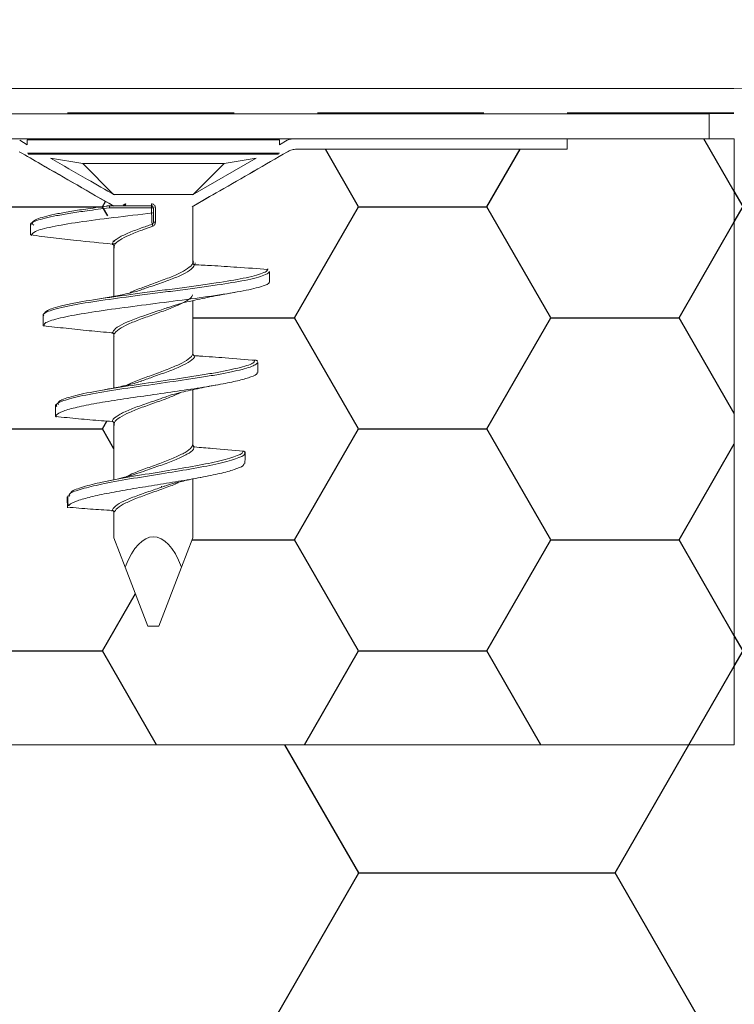
# Model space of a CAD drawing. Units: millimetres. Extents: x 234 to 2737, y 169 to 3683.
# Drawn here: x 1490 to 1561, y 3155 to 3252 of the extents above; entities that cross this region are included whole.
import ezdxf

# ---------------------------------------------------------------- set-up
doc = ezdxf.new("R2010")
doc.units = ezdxf.units.MM
doc.header["$LTSCALE"] = 13
doc.linetypes.add('HIDDEN', pattern=[1.905, 1.27, -0.635])

msp = doc.modelspace()

# ---------------------------------------------------------------- hatches: boundary and pattern name
h = msp.add_hatch()
h.set_pattern_fill('HONEY', color=256, scale=8, style=0)
edge = h.paths.add_edge_path(flags=0)
edge.add_line((1563.568, 3126.07), (2235.593, 3126.07))
edge.add_spline(control_points=[(2235.593, 3126.07), (2241.632, 3167.006), (2240.987, 3206.106), (2227.171, 3242.28)], knot_values=[0.617249, 0.617249, 0.617249, 0.617249, 0.77465, 0.77465, 0.77465, 0.77465], weights=[1, 1, 1, 1], degree=3, periodic=0)
edge.add_line((2227.171, 3242.28), (1951.247, 3247.096))
edge.add_line((1951.247, 3247.096), (1561.247, 3240.289))
edge.add_line((1561.247, 3240.289), (1561.247, 3180.289))
edge.add_line((1561.247, 3180.289), (1396.247, 3180.289))
edge.add_line((1396.247, 3180.289), (1396.247, 3133.82))
edge.add_line((1396.247, 3133.82), (1398.028, 3133.82))
edge.add_arc((1402.406, 3132.781), 4.5, 95.82154, 166.64838, ccw=False)
edge.add_arc((1405.196, 3105.423), 32, 62.55043, 95.82154, ccw=False)
edge.add_line((1419.947, 3133.82), (1483.939, 3133.82))
edge.add_line((1483.939, 3133.82), (1488.939, 3128.82))
edge.add_line((1488.939, 3128.82), (1560.818, 3128.82))
edge.add_line((1560.818, 3128.82), (1563.568, 3126.07))
h = msp.add_hatch()
h.set_pattern_fill('HONEY', color=256, scale=4, style=0)
edge = h.paths.add_edge_path(flags=0)
edge.add_spline(control_points=[(1512.749, 3208.139), (1511.919, 3208.046), (1511.089, 3207.951), (1509.43, 3207.754), (1508.601, 3207.653), (1507.774, 3207.539)], knot_values=[0, 0, 0, 0, 0.5, 0.5, 1, 1, 1, 1], weights=[1, 1, 1, 1, 1, 1], degree=3, periodic=0)
edge.add_spline(control_points=[(1507.774, 3207.539), (1507.722, 3207.532), (1507.675, 3207.504), (1507.609, 3207.424), (1507.59, 3207.373), (1507.59, 3207.32)], knot_values=[0, 0, 0, 0, 0.5, 0.5, 1, 1, 1, 1], weights=[1, 1, 1, 1, 1, 1], degree=3, periodic=0)
edge.add_line((1507.59, 3207.32), (1507.59, 3200.793))
edge.add_line((1507.59, 3200.793), (1504.217, 3192.031))
edge.add_line((1504.217, 3192.031), (1503.138, 3192.031))
edge.add_line((1503.138, 3192.031), (1499.765, 3200.793))
edge.add_line((1499.765, 3200.793), (1499.765, 3203.305))
edge.add_spline(control_points=[(1499.765, 3203.305), (1499.765, 3203.356), (1499.747, 3203.406), (1499.679, 3203.482), (1499.63, 3203.505), (1499.579, 3203.507)], knot_values=[0, 0, 0, 0, 0.5, 0.5, 1, 1, 1, 1], weights=[1, 1, 1, 1, 1, 1], degree=3, periodic=0)
edge.add_spline(control_points=[(1499.579, 3203.507), (1498.841, 3203.536), (1498.103, 3203.586), (1497.366, 3203.642), (1496.997, 3203.67), (1496.628, 3203.699), (1496.26, 3203.729), (1495.891, 3203.76), (1495.523, 3203.791), (1495.155, 3203.824)], knot_values=[0, 0, 0, 0, 0.002218, 0.002218, 0.002218, 0.003327, 0.003327, 0.003327, 0.004436, 0.004436, 0.004436, 0.004436], weights=[1, 1, 1, 1, 1, 1, 1, 1, 1, 1], degree=3, periodic=0)
edge.add_spline(control_points=[(1495.155, 3203.824), (1495.15, 3203.975), (1495.146, 3204.126), (1495.141, 3204.277), (1495.137, 3204.428), (1495.133, 3204.58), (1495.128, 3204.731), (1495.127, 3204.769), (1495.126, 3204.808), (1495.125, 3204.846)], knot_values=[0.000188, 0.000188, 0.000188, 0.000188, 0.000641, 0.000641, 0.000641, 0.001095, 0.001095, 0.001095, 0.00121, 0.00121, 0.00121, 0.00121], weights=[1, 1, 1, 1, 1, 1, 1, 1, 1, 1], degree=3, periodic=0)
edge.add_spline(control_points=[(1495.125, 3204.846), (1495.125, 3204.855), (1495.125, 3204.865), (1495.126, 3204.875), (1495.129, 3204.897), (1495.135, 3204.92), (1495.145, 3204.94), (1495.154, 3204.961), (1495.168, 3204.98), (1495.184, 3204.996), (1495.2, 3205.012), (1495.218, 3205.026), (1495.239, 3205.036), (1495.259, 3205.046), (1495.281, 3205.052), (1495.303, 3205.055)], knot_values=[0, 0, 0, 0, 0.000029, 0.000029, 0.000029, 0.000098, 0.000098, 0.000098, 0.000167, 0.000167, 0.000167, 0.000235, 0.000235, 0.000235, 0.000304, 0.000304, 0.000304, 0.000304], weights=[1, 1, 1, 1, 1, 1, 1, 1, 1, 1, 1, 1, 1, 1, 1, 1], degree=3, periodic=0)
edge.add_spline(control_points=[(1495.303, 3205.055), (1496.02, 3205.14), (1496.735, 3205.228), (1498.165, 3205.421), (1498.879, 3205.523), (1499.589, 3205.651)], knot_values=[0, 0, 0, 0, 0.5, 0.5, 1, 1, 1, 1], weights=[1, 1, 1, 1, 1, 1], degree=3, periodic=0)
edge.add_spline(control_points=[(1499.589, 3205.651), (1499.639, 3205.66), (1499.684, 3205.688), (1499.747, 3205.768), (1499.765, 3205.818), (1499.765, 3205.869)], knot_values=[0, 0, 0, 0, 0.5, 0.5, 1, 1, 1, 1], weights=[1, 1, 1, 1, 1, 1], degree=3, periodic=0)
edge.add_line((1499.765, 3205.869), (1499.765, 3212.104))
edge.add_spline(control_points=[(1499.765, 3212.104), (1499.765, 3212.127), (1499.761, 3212.152), (1499.753, 3212.174), (1499.745, 3212.197), (1499.733, 3212.218), (1499.718, 3212.237), (1499.703, 3212.254), (1499.685, 3212.269), (1499.666, 3212.28), (1499.647, 3212.291), (1499.627, 3212.298), (1499.606, 3212.302), (1499.598, 3212.304), (1499.59, 3212.305), (1499.583, 3212.305)], knot_values=[0, 0, 0, 0, 0.000072, 0.000072, 0.000072, 0.000144, 0.000144, 0.000144, 0.000211, 0.000211, 0.000211, 0.000275, 0.000275, 0.000275, 0.000298, 0.000298, 0.000298, 0.000298], weights=[1, 1, 1, 1, 1, 1, 1, 1, 1, 1, 1, 1, 1, 1, 1, 1], degree=3, periodic=0)
edge.add_spline(control_points=[(1499.583, 3212.305), (1498.646, 3212.359), (1497.712, 3212.441), (1496.778, 3212.527), (1496.31, 3212.57), (1495.843, 3212.615), (1495.376, 3212.661), (1494.908, 3212.707), (1494.441, 3212.754), (1493.974, 3212.802)], knot_values=[0, 0, 0, 0, 0.002814, 0.002814, 0.002814, 0.004222, 0.004222, 0.004222, 0.005631, 0.005631, 0.005631, 0.005631], weights=[1, 1, 1, 1, 1, 1, 1, 1, 1, 1], degree=3, periodic=0)
edge.add_spline(control_points=[(1493.974, 3212.802), (1493.971, 3212.952), (1493.968, 3213.103), (1493.966, 3213.254), (1493.963, 3213.404), (1493.96, 3213.555), (1493.957, 3213.706), (1493.957, 3213.744), (1493.956, 3213.782), (1493.955, 3213.82)], knot_values=[0.000187, 0.000187, 0.000187, 0.000187, 0.000639, 0.000639, 0.000639, 0.001091, 0.001091, 0.001091, 0.001206, 0.001206, 0.001206, 0.001206], weights=[1, 1, 1, 1, 1, 1, 1, 1, 1, 1], degree=3, periodic=0)
edge.add_spline(control_points=[(1493.955, 3213.82), (1493.954, 3213.87), (1493.973, 3213.92), (1494.039, 3213.996), (1494.086, 3214.021), (1494.136, 3214.026)], knot_values=[0, 0, 0, 0, 0.5, 0.5, 1, 1, 1, 1], weights=[1, 1, 1, 1, 1, 1], degree=3, periodic=0)
edge.add_spline(control_points=[(1494.136, 3214.026), (1495.046, 3214.119), (1495.955, 3214.215), (1497.773, 3214.423), (1498.681, 3214.532), (1499.584, 3214.672)], knot_values=[0, 0, 0, 0, 0.5, 0.5, 1, 1, 1, 1], weights=[1, 1, 1, 1, 1, 1], degree=3, periodic=0)
edge.add_spline(control_points=[(1499.584, 3214.672), (1499.635, 3214.68), (1499.682, 3214.709), (1499.746, 3214.789), (1499.765, 3214.839), (1499.765, 3214.891)], knot_values=[0, 0, 0, 0, 0.5, 0.5, 1, 1, 1, 1], weights=[1, 1, 1, 1, 1, 1], degree=3, periodic=0)
edge.add_line((1499.765, 3214.891), (1499.765, 3220.891))
edge.add_spline(control_points=[(1499.765, 3220.891), (1499.765, 3220.941), (1499.747, 3220.99), (1499.682, 3221.066), (1499.635, 3221.089), (1499.585, 3221.093)], knot_values=[0, 0, 0, 0, 0.5, 0.5, 1, 1, 1, 1], weights=[1, 1, 1, 1, 1, 1], degree=3, periodic=0)
edge.add_spline(control_points=[(1499.585, 3221.093), (1498.443, 3221.174), (1497.303, 3221.292), (1496.164, 3221.411), (1495.594, 3221.471), (1495.025, 3221.533), (1494.455, 3221.595), (1493.886, 3221.658), (1493.317, 3221.722), (1492.747, 3221.786)], knot_values=[0, 0, 0, 0, 0.003436, 0.003436, 0.003436, 0.005155, 0.005155, 0.005155, 0.006873, 0.006873, 0.006873, 0.006873], weights=[1, 1, 1, 1, 1, 1, 1, 1, 1, 1], degree=3, periodic=0)
edge.add_line((1492.747, 3221.786), (1492.737, 3222.802))
edge.add_spline(control_points=[(1492.737, 3222.802), (1492.736, 3222.852), (1492.755, 3222.902), (1492.822, 3222.976), (1492.869, 3223.001), (1492.919, 3223.005)], knot_values=[0, 0, 0, 0, 0.5, 0.5, 1, 1, 1, 1], weights=[1, 1, 1, 1, 1, 1], degree=3, periodic=0)
edge.add_spline(control_points=[(1492.919, 3223.005), (1494.031, 3223.106), (1495.142, 3223.21), (1496.809, 3223.376), (1497.364, 3223.433), (1498.474, 3223.555), (1499.028, 3223.62), (1499.581, 3223.696)], knot_values=[0, 0, 0, 0, 0.5, 0.5, 0.75, 0.75, 1, 1, 1, 1], weights=[1, 1, 1, 1, 1, 1, 1, 1], degree=3, periodic=0)
edge.add_spline(control_points=[(1499.581, 3223.696), (1499.633, 3223.703), (1499.68, 3223.731), (1499.746, 3223.812), (1499.765, 3223.863), (1499.765, 3223.916)], knot_values=[0, 0, 0, 0, 0.5, 0.5, 1, 1, 1, 1], weights=[1, 1, 1, 1, 1, 1], degree=3, periodic=0)
edge.add_line((1499.765, 3223.916), (1499.765, 3229.672))
edge.add_spline(control_points=[(1499.765, 3229.672), (1499.765, 3229.696), (1499.761, 3229.72), (1499.753, 3229.742), (1499.745, 3229.765), (1499.733, 3229.787), (1499.718, 3229.805), (1499.703, 3229.823), (1499.685, 3229.838), (1499.666, 3229.849), (1499.647, 3229.859), (1499.627, 3229.867), (1499.606, 3229.871), (1499.6, 3229.872), (1499.593, 3229.873), (1499.587, 3229.873)], knot_values=[0, 0, 0, 0, 0.000072, 0.000072, 0.000072, 0.000144, 0.000144, 0.000144, 0.000212, 0.000212, 0.000212, 0.000275, 0.000275, 0.000275, 0.000294, 0.000294, 0.000294, 0.000294], weights=[1, 1, 1, 1, 1, 1, 1, 1, 1, 1, 1, 1, 1, 1, 1, 1], degree=3, periodic=0)
edge.add_spline(control_points=[(1499.587, 3229.873), (1498.234, 3229.982), (1496.884, 3230.138), (1495.536, 3230.294), (1494.861, 3230.372), (1494.187, 3230.452), (1493.512, 3230.533), (1492.838, 3230.614), (1492.164, 3230.696), (1491.49, 3230.778)], knot_values=[0, 0, 0, 0, 0.004073, 0.004073, 0.004073, 0.00611, 0.00611, 0.00611, 0.008148, 0.008148, 0.008148, 0.008148], weights=[1, 1, 1, 1, 1, 1, 1, 1, 1, 1], degree=3, periodic=0)
edge.add_line((1491.49, 3230.778), (1491.488, 3231.792))
edge.add_spline(control_points=[(1491.488, 3231.792), (1491.488, 3231.842), (1491.508, 3231.892), (1491.575, 3231.966), (1491.623, 3231.989), (1491.673, 3231.994)], knot_values=[0, 0, 0, 0, 0.5, 0.5, 1, 1, 1, 1], weights=[1, 1, 1, 1, 1, 1], degree=3, periodic=0)
edge.add_spline(control_points=[(1491.673, 3231.994), (1492.992, 3232.099), (1494.311, 3232.207), (1496.288, 3232.378), (1496.946, 3232.437), (1498.263, 3232.564), (1498.921, 3232.631), (1499.578, 3232.71)], knot_values=[0, 0, 0, 0, 0.5, 0.5, 0.75, 0.75, 1, 1, 1, 1], weights=[1, 1, 1, 1, 1, 1, 1, 1], degree=3, periodic=0)
edge.add_spline(control_points=[(1499.578, 3232.71), (1499.63, 3232.717), (1499.679, 3232.745), (1499.746, 3232.825), (1499.765, 3232.877), (1499.765, 3232.93)], knot_values=[0, 0, 0, 0, 0.5, 0.5, 1, 1, 1, 1], weights=[1, 1, 1, 1, 1, 1], degree=3, periodic=0)
edge.add_line((1499.765, 3232.93), (1499.765, 3233.62))
edge.add_spline(control_points=[(1499.765, 3233.62), (1498.199, 3234.516), (1496.636, 3235.417), (1493.51, 3237.218), (1491.947, 3238.119), (1490.385, 3239.021)], knot_values=[0, 0, 0, 0, 0.5, 0.5, 1, 1, 1, 1], weights=[1, 1, 1, 1, 1, 1], degree=3, periodic=0)
edge.add_spline(control_points=[(1490.385, 3239.021), (1490.233, 3239.108), (1490.069, 3239.176), (1489.734, 3239.266), (1489.558, 3239.289), (1489.384, 3239.289)], knot_values=[0, 0, 0, 0, 0.5, 0.5, 1, 1, 1, 1], weights=[1, 1, 1, 1, 1, 1], degree=3, periodic=0)
edge.add_line((1489.384, 3239.289), (1482.247, 3239.289))
edge.add_line((1482.247, 3239.289), (1482.247, 3235.289))
edge.add_arc((1479.247, 3235.289), 3, 270, 360, ccw=False)
edge.add_line((1479.247, 3232.289), (1437.747, 3232.289))
edge.add_arc((1437.747, 3214.289), 18, 90, 150.07357)
edge.add_arc((1424.747, 3221.772), 3, 150.07357, 180)
edge.add_line((1421.747, 3221.772), (1421.747, 3204.024))
edge.add_arc((1410.247, 3204.024), 11.5, 280, 360, ccw=False)
edge.add_line((1412.244, 3192.698), (1401.981, 3190.889))
edge.add_arc((1402.502, 3187.934), 3, 100, 139.69244)
edge.add_arc((1409.747, 3181.789), 12.5, 139.69244, 180)
edge.add_line((1397.247, 3181.789), (1397.247, 3180.289))
edge.add_line((1397.247, 3180.289), (1561.247, 3180.289))
edge.add_line((1561.247, 3180.289), (1561.247, 3240.289))
edge.add_line((1561.247, 3240.289), (1544.67, 3240.289))
edge.add_line((1544.67, 3240.289), (1544.67, 3239.289))
edge.add_line((1544.67, 3239.289), (1517.971, 3239.289))
edge.add_spline(control_points=[(1517.971, 3239.289), (1517.797, 3239.289), (1517.624, 3239.266), (1517.285, 3239.176), (1517.121, 3239.108), (1516.97, 3239.021)], knot_values=[0, 0, 0, 0, 0.5, 0.5, 1, 1, 1, 1], weights=[1, 1, 1, 1, 1, 1], degree=3, periodic=0)
edge.add_spline(control_points=[(1516.97, 3239.021), (1516.189, 3238.57), (1515.408, 3238.119), (1514.626, 3237.669), (1513.845, 3237.218), (1513.064, 3236.768), (1512.282, 3236.318), (1510.719, 3235.417), (1509.156, 3234.516), (1507.59, 3233.62)], knot_values=[0, 0, 0, 0, 0.002706, 0.002706, 0.002706, 0.005412, 0.005412, 0.005412, 0.010824, 0.010824, 0.010824, 0.010824], weights=[1, 1, 1, 1, 1, 1, 1, 1, 1, 1], degree=3, periodic=0)
edge.add_line((1507.59, 3233.62), (1507.59, 3228.029))
edge.add_spline(control_points=[(1507.59, 3228.029), (1507.59, 3227.978), (1507.608, 3227.928), (1507.676, 3227.852), (1507.725, 3227.829), (1507.776, 3227.827)], knot_values=[0, 0, 0, 0, 0.5, 0.5, 1, 1, 1, 1], weights=[1, 1, 1, 1, 1, 1], degree=3, periodic=0)
edge.add_spline(control_points=[(1507.776, 3227.827), (1508.983, 3227.779), (1510.189, 3227.7), (1511.395, 3227.619), (1511.998, 3227.579), (1512.601, 3227.537), (1513.203, 3227.495), (1513.806, 3227.452), (1514.409, 3227.408), (1515.012, 3227.364)], knot_values=[0, 0, 0, 0, 0.003625, 0.003625, 0.003625, 0.005438, 0.005438, 0.005438, 0.007251, 0.007251, 0.007251, 0.007251], weights=[1, 1, 1, 1, 1, 1, 1, 1, 1, 1], degree=3, periodic=0)
edge.add_spline(control_points=[(1515.012, 3227.364), (1515.062, 3227.361), (1515.11, 3227.337), (1515.177, 3227.264), (1515.196, 3227.214), (1515.196, 3227.164)], knot_values=[0, 0, 0, 0, 0.5, 0.5, 1, 1, 1, 1], weights=[1, 1, 1, 1, 1, 1], degree=3, periodic=0)
edge.add_line((1515.196, 3227.164), (1515.191, 3226.149))
edge.add_spline(control_points=[(1515.191, 3226.149), (1513.952, 3225.989), (1512.714, 3225.827), (1510.858, 3225.575), (1510.239, 3225.489), (1509.003, 3225.312), (1508.385, 3225.22), (1507.769, 3225.119)], knot_values=[0, 0, 0, 0, 0.5, 0.5, 0.75, 0.75, 1, 1, 1, 1], weights=[1, 1, 1, 1, 1, 1, 1, 1], degree=3, periodic=0)
edge.add_spline(control_points=[(1507.769, 3225.119), (1507.718, 3225.111), (1507.672, 3225.082), (1507.608, 3225.003), (1507.59, 3224.952), (1507.59, 3224.901)], knot_values=[0, 0, 0, 0, 0.5, 0.5, 1, 1, 1, 1], weights=[1, 1, 1, 1, 1, 1], degree=3, periodic=0)
edge.add_line((1507.59, 3224.901), (1507.59, 3219.015))
edge.add_spline(control_points=[(1507.59, 3219.015), (1507.59, 3218.965), (1507.608, 3218.915), (1507.674, 3218.839), (1507.722, 3218.816), (1507.772, 3218.813)], knot_values=[0, 0, 0, 0, 0.5, 0.5, 1, 1, 1, 1], weights=[1, 1, 1, 1, 1, 1], degree=3, periodic=0)
edge.add_spline(control_points=[(1507.772, 3218.813), (1508.785, 3218.757), (1509.796, 3218.682), (1510.808, 3218.605), (1511.313, 3218.566), (1511.819, 3218.526), (1512.325, 3218.486), (1512.83, 3218.446), (1513.336, 3218.405), (1513.842, 3218.364)], knot_values=[0, 0, 0, 0, 0.003042, 0.003042, 0.003042, 0.004564, 0.004564, 0.004564, 0.006086, 0.006086, 0.006086, 0.006086], weights=[1, 1, 1, 1, 1, 1, 1, 1, 1, 1], degree=3, periodic=0)
edge.add_spline(control_points=[(1513.842, 3218.364), (1513.892, 3218.36), (1513.939, 3218.336), (1514.006, 3218.262), (1514.025, 3218.212), (1514.024, 3218.161)], knot_values=[0, 0, 0, 0, 0.5, 0.5, 1, 1, 1, 1], weights=[1, 1, 1, 1, 1, 1], degree=3, periodic=0)
edge.add_line((1514.024, 3218.161), (1514.009, 3217.144))
edge.add_spline(control_points=[(1514.009, 3217.144), (1512.968, 3217.018), (1511.928, 3216.891), (1509.848, 3216.626), (1508.808, 3216.491), (1507.771, 3216.334)], knot_values=[0, 0, 0, 0, 0.5, 0.5, 1, 1, 1, 1], weights=[1, 1, 1, 1, 1, 1], degree=3, periodic=0)
edge.add_spline(control_points=[(1507.771, 3216.334), (1507.72, 3216.326), (1507.673, 3216.298), (1507.609, 3216.218), (1507.59, 3216.167), (1507.59, 3216.115)], knot_values=[0, 0, 0, 0, 0.5, 0.5, 1, 1, 1, 1], weights=[1, 1, 1, 1, 1, 1], degree=3, periodic=0)
edge.add_line((1507.59, 3216.115), (1507.59, 3209.984))
edge.add_spline(control_points=[(1507.59, 3209.984), (1507.59, 3209.934), (1507.607, 3209.885), (1507.672, 3209.809), (1507.719, 3209.785), (1507.768, 3209.782)], knot_values=[0, 0, 0, 0, 0.5, 0.5, 1, 1, 1, 1], weights=[1, 1, 1, 1, 1, 1], degree=3, periodic=0)
edge.add_spline(control_points=[(1507.768, 3209.782), (1508.574, 3209.721), (1509.378, 3209.652), (1510.182, 3209.581), (1510.584, 3209.546), (1510.986, 3209.51), (1511.389, 3209.474), (1511.791, 3209.438), (1512.193, 3209.401), (1512.595, 3209.364)], knot_values=[0, 0, 0, 0, 0.002422, 0.002422, 0.002422, 0.003633, 0.003633, 0.003633, 0.004844, 0.004844, 0.004844, 0.004844], weights=[1, 1, 1, 1, 1, 1, 1, 1, 1, 1], degree=3, periodic=0)
edge.add_spline(control_points=[(1512.595, 3209.364), (1512.645, 3209.36), (1512.692, 3209.335), (1512.758, 3209.26), (1512.776, 3209.211), (1512.774, 3209.16)], knot_values=[0, 0, 0, 0, 0.5, 0.5, 1, 1, 1, 1], weights=[1, 1, 1, 1, 1, 1], degree=3, periodic=0)
edge.add_spline(control_points=[(1512.774, 3209.16), (1512.77, 3208.99), (1512.766, 3208.82), (1512.761, 3208.65), (1512.759, 3208.565), (1512.757, 3208.48), (1512.755, 3208.395), (1512.753, 3208.31), (1512.751, 3208.224), (1512.749, 3208.139)], knot_values=[0, 0, 0, 0, 0.000511, 0.000511, 0.000511, 0.000766, 0.000766, 0.000766, 0.001021, 0.001021, 0.001021, 0.001021], weights=[1, 1, 1, 1, 1, 1, 1, 1, 1, 1], degree=3, periodic=0)

# ---------------------------------------------------------------- linework, layer by layer
at = {"color": 7, "linetype": 'Continuous', "lineweight": 18}
for p, q in [((1951.247, 3252.097), (1561.203, 3245.289)), ((1561.203, 3245.289), (1410.697, 3245.289)), ((1411.747, 3242.789), (1558.747, 3242.789)), ((1558.747, 3240.289), (1558.747, 3242.789)), ((1491.289, 3240.289), (1413.247, 3240.289)), ((1491.289, 3240.289), (1503.677, 3240.289)), ((1503.677, 3240.289), (1516.066, 3240.289)), ((1558.747, 3240.289), (1516.066, 3240.289)), ((1544.67, 3240.289), (1517.435, 3240.289)), ((1544.67, 3239.289), (1544.67, 3240.289)), ((1561.247, 3240.289), (1544.67, 3240.289)), ((1561.247, 3240.289), (1558.747, 3240.289)), ((1561.247, 3240.289), (1561.247, 3180.289)), ((1561.247, 3180.289), (1561.247, 3240.289)), ((1490.42, 3240.155), (1491.177, 3239.719)), ((1491.177, 3240.189), (1491.177, 3239.719)), ((1516.177, 3239.718), (1516.177, 3240.189)), ((1516.177, 3239.718), (1516.934, 3240.155)), ((1544.67, 3239.289), (1517.971, 3239.289)), ((1493.481, 3238.391), (1496.677, 3237.839)), ((1507.534, 3234.748), (1513.872, 3238.391)), ((1510.677, 3237.839), (1513.872, 3238.391)), ((1496.677, 3237.839), (1499.727, 3234.789)), ((1496.677, 3237.839), (1510.677, 3237.839)), ((1507.627, 3234.789), (1510.677, 3237.839)), ((1499.727, 3234.789), (1507.627, 3234.789)), ((1499.27, 3233.665), (1498.305, 3233.522)), ((1500.684, 3233.729), (1500.857, 3233.841)), ((1503.471, 3232.941), (1503.471, 3233.464)), ((1503.677, 3233.464), (1503.677, 3233.118)), ((1503.868, 3233.464), (1503.868, 3232.031)), ((1507.59, 3233.62), (1507.59, 3228.029)), ((1491.68, 3231.883), (1491.673, 3231.994)), ((1503.54, 3231.836), (1503.523, 3232.058)), ((1503.677, 3232.031), (1503.868, 3232.031)), ((1499.638, 3229.972), (1499.853, 3229.946)), ((1499.765, 3224.72), (1499.765, 3229.672)), ((1507.811, 3228.024), (1507.776, 3227.827)), ((1515.012, 3227.364), (1515.015, 3227.419)), ((1507.59, 3224.279), (1507.59, 3219.015)), ((1492.737, 3222.802), (1492.763, 3222.773)), ((1499.56, 3221.009), (1499.585, 3221.093)), ((1499.765, 3215.627), (1499.765, 3220.891)), ((1507.59, 3219.015), (1507.572, 3219.21)), ((1507.59, 3215.449), (1507.59, 3209.984)), ((1494.268, 3213.962), (1494.269, 3213.989)), ((1499.765, 3206.559), (1499.765, 3212.104)), ((1512.749, 3209.25), (1512.774, 3209.16)), ((1507.59, 3206.608), (1507.59, 3200.793)), ((1504.475, 3205.797), (1504.475, 3205.914)), ((1495.155, 3203.824), (1495.157, 3203.755)), ((1499.555, 3203.427), (1499.579, 3203.507)), ((1499.765, 3203.305), (1499.743, 3203.238)), ((1499.765, 3200.793), (1499.765, 3203.305)), ((1499.765, 3200.793), (1500.884, 3197.884)), ((1506.471, 3197.884), (1507.59, 3200.793)), ((1500.884, 3197.884), (1503.138, 3192.031)), ((1504.217, 3192.031), (1506.471, 3197.884)), ((1504.217, 3192.031), (1503.138, 3192.031)), ((1561.247, 3180.289), (1396.247, 3180.289)), ((1561.247, 3180.289), (1397.247, 3180.289))]:
    msp.add_line(p, q, dxfattribs=at)
at = {"color": 7, "linetype": 'HIDDEN', "lineweight": 35}
for p, q in [((1951.247, 3249.43), (1561.203, 3242.856)), ((1561.203, 3242.856), (1410.747, 3242.789))]:
    msp.add_line(p, q, dxfattribs=at)
at = {"color": 8, "linetype": 'Continuous', "lineweight": 18}
for p, q in [((1503.677, 3240.189), (1491.177, 3240.189)), ((1516.177, 3240.189), (1503.677, 3240.189)), ((1491.189, 3238.873), (1503.677, 3238.873)), ((1503.677, 3238.774), (1491.272, 3238.774)), ((1503.677, 3238.873), (1516.166, 3238.873)), ((1516.083, 3238.774), (1503.677, 3238.774)), ((1516.981, 3239.021), (1516.97, 3239.021)), ((1502.614, 3216.363), (1502.614, 3216.317)), ((1504.741, 3214.689), (1504.741, 3214.72))]:
    msp.add_line(p, q, dxfattribs=at)
at = {"color": 7, "linetype": 'Continuous', "lineweight": 18, "flags": 128}
for points in [[(1499.364, 3233.662), (1499.351, 3233.656), (1499.339, 3233.643), (1499.33, 3233.624), (1499.322, 3233.599), (1499.317, 3233.57), (1499.315, 3233.537), (1499.315, 3233.501), (1499.318, 3233.464)], [(1499.391, 3233.664), (1499.376, 3233.661), (1499.363, 3233.649), (1499.35, 3233.631), (1499.339, 3233.606), (1499.33, 3233.575), (1499.323, 3233.541), (1499.319, 3233.503), (1499.318, 3233.464)], [(1503.677, 3233.464), (1503.673, 3233.464), (1503.662, 3233.464), (1503.642, 3233.464), (1503.617, 3233.464), (1503.585, 3233.464), (1503.55, 3233.464), (1503.511, 3233.464), (1503.471, 3233.464)], [(1491.488, 3231.792), (1491.489, 3231.679), (1491.489, 3231.378), (1491.49, 3230.778)], [(1515.191, 3226.149), (1515.194, 3226.75), (1515.195, 3227.05), (1515.196, 3227.164)], [(1492.737, 3222.802), (1492.738, 3222.688), (1492.743, 3222.237), (1492.747, 3221.786)], [(1514.009, 3217.144), (1514.018, 3217.747), (1514.022, 3218.048), (1514.024, 3218.161)], [(1493.955, 3213.82), (1493.957, 3213.706), (1493.966, 3213.254), (1493.974, 3212.802)], [(1512.749, 3208.139), (1512.764, 3208.743), (1512.771, 3209.045), (1512.774, 3209.16)]]:
    msp.add_lwpolyline(points, dxfattribs=at)
at = {"color": 7, "linetype": 'Continuous', "lineweight": 18}
for centre, radius, start, end in [((1491.277, 3240.189), 0.1, 90, 180), ((1516.077, 3240.189), 0.1, 0, 90), ((1499.391, 3233.472), 0.192, 90.0006, 98.06875), ((1500.774, 3233.838), 0.178, 282.2969, 8.45614), ((1505.133, 3233.514), 1.663, 174.82184, 181.72202), ((1502.442, 3233.814), 1.046, 351.74809, 2.73369), ((1503.477, 3233.464), 0.2, 0, 90), ((1499.9, 3230.45), 3.895, 17.91756, 20.85145)]:
    msp.add_arc(centre, radius, start, end, dxfattribs=at)
at = {"color": 8, "linetype": 'Continuous', "lineweight": 18}
msp.add_arc((1500.719, 3233.784), 0.15, 307.29421, 22.31863, dxfattribs=at)
at = {"color": 7, "linetype": 'Continuous', "lineweight": 18}
msp.add_ellipse((1503.677, 3190.629), major_axis=(0, 10.26), ratio=0.385, start_param=5.497787, end_param=7.068583, dxfattribs=at)
for points, knots in [([(1517.435, 3240.289), (1517.364, 3240.284), (1517.224, 3240.276), (1517.056, 3240.22), (1516.964, 3240.171), (1516.934, 3240.155)], [0, 0, 0, 0, 0.4035716, 0.8065193, 1, 1, 1, 1]), ([(1517.971, 3239.289), (1517.817, 3239.278), (1517.522, 3239.259), (1517.189, 3239.14), (1517.018, 3239.047), (1516.97, 3239.021)], [0, 0, 0, 0, 0.441082, 0.844041, 1, 1, 1, 1]), ([(1517.971, 3239.289), (1517.817, 3239.278), (1517.522, 3239.259), (1517.189, 3239.14), (1517.018, 3239.047), (1516.97, 3239.021)], [0, 0, 0, 0, 0.441082, 0.844041, 1, 1, 1, 1]), ([(1499.698, 3233.664), (1497.301, 3235.04), (1494.195, 3236.822), (1491.093, 3238.612), (1490.385, 3239.021)], [0, 0, 0, 0, 0.7715093, 1, 1, 1, 1]), ([(1499.765, 3233.62), (1497.346, 3235.011), (1494.218, 3236.809), (1491.093, 3238.612), (1490.385, 3239.021)], [0, 0, 0, 0, 0.773191, 1, 1, 1, 1]), ([(1493.481, 3238.391), (1494.697, 3237.689), (1496.808, 3236.47), (1498.923, 3235.259), (1499.819, 3234.746)], [0, 0, 0, 0, 0.576228, 1, 1, 1, 1]), ([(1516.97, 3239.021), (1514.728, 3237.726), (1511.575, 3235.905), (1508.415, 3234.095), (1507.502, 3233.572)], [0, 0, 0, 0, 0.710922, 1, 1, 1, 1]), ([(1516.97, 3239.021), (1514.728, 3237.727), (1511.604, 3235.923), (1508.474, 3234.128), (1507.59, 3233.62)], [0, 0, 0, 0, 0.717548, 1, 1, 1, 1]), ([(1499.318, 3233.464), (1498.56, 3233.368), (1497.18, 3233.193), (1495.445, 3232.934), (1494.045, 3232.693), (1492.898, 3232.447), (1492.061, 3232.199), (1491.552, 3231.965), (1491.532, 3231.815), (1491.522, 3231.749)], [0, 0, 0, 0, 0.169615, 0.309063, 0.452473, 0.594048, 0.739425, 0.886042, 1, 1, 1, 1]), ([(1491.817, 3231.764), (1491.763, 3231.804), (1491.59, 3231.93), (1491.732, 3232.141), (1492.211, 3232.395), (1493.051, 3232.644), (1494.166, 3232.889), (1495.549, 3233.132), (1497.252, 3233.39), (1498.619, 3233.566), (1499.364, 3233.662)], [0, 0, 0, 0, 0.061765, 0.196454, 0.331245, 0.461061, 0.590893, 0.718827, 0.846712, 1, 1, 1, 1]), ([(1499.364, 3233.662), (1499.27, 3233.662), (1499.079, 3233.662), (1499.02, 3233.662), (1499.258, 3233.661), (1499.271, 3233.661)], [0, 0, 0, 0, 0.478409, 0.970835, 1, 1, 1, 1]), ([(1503.471, 3233.464), (1502.636, 3233.464), (1501.582, 3233.464), (1500.21, 3233.464), (1499.661, 3233.464), (1499.318, 3233.464)], [0, 0, 0, 0, 0.589118, 0.74239, 1, 1, 1, 1]), ([(1499.391, 3233.664), (1499.933, 3233.664), (1501.255, 3233.664), (1502.653, 3233.664), (1503.477, 3233.664)], [0, 0, 0, 0, 0.410854, 1, 1, 1, 1]), ([(1500.95, 3233.864), (1500.95, 3233.864), (1500.918, 3233.864), (1500.887, 3233.853), (1500.857, 3233.841)], [0, 0, 0, 0, 0.007416, 1, 1, 1, 1]), ([(1503.868, 3233.464), (1503.866, 3233.494), (1503.861, 3233.569), (1503.816, 3233.681), (1503.73, 3233.782), (1503.616, 3233.851), (1503.53, 3233.86), (1503.487, 3233.864)], [0, 0, 0, 0, 0.146938, 0.365304, 0.579987, 0.791098, 1, 1, 1, 1]), ([(1503.606, 3232.956), (1502.285, 3232.804), (1499.663, 3232.503), (1496.159, 3232.046), (1493.51, 3231.591), (1491.786, 3231.157), (1491.629, 3230.871), (1491.556, 3230.738)], [0, 0, 0, 0, 0.208025, 0.412998, 0.6183, 0.822811, 1, 1, 1, 1]), ([(1503.677, 3233.118), (1503.677, 3233.057), (1503.677, 3232.879), (1503.677, 3232.591), (1503.677, 3232.292), (1503.677, 3232.105), (1503.677, 3232.031)], [0, 0, 0, 0, 0.171765, 0.501979, 0.803233, 1, 1, 1, 1]), ([(1491.641, 3231.985), (1491.63, 3231.983), (1491.597, 3231.976), (1491.55, 3231.942), (1491.508, 3231.888), (1491.49, 3231.834), (1491.489, 3231.802), (1491.488, 3231.792)], [0, 0, 0, 0, 0.126235, 0.378652, 0.632424, 0.887832, 1, 1, 1, 1]), ([(1499.622, 3229.795), (1499.619, 3229.852), (1499.605, 3230.076), (1500.115, 3230.465), (1501.084, 3230.957), (1502.309, 3231.418), (1503.167, 3231.709), (1503.54, 3231.836)], [0, 0, 0, 0, 0.083444, 0.326805, 0.57029, 0.813463, 1, 1, 1, 1]), ([(1503.606, 3231.648), (1503.249, 3231.521), (1502.425, 3231.23), (1501.245, 3230.769), (1500.292, 3230.277), (1499.765, 3229.845), (1499.781, 3229.579), (1499.787, 3229.479)], [0, 0, 0, 0, 0.175558, 0.40453, 0.633778, 0.862759, 1, 1, 1, 1]), ([(1503.677, 3232.031), (1503.675, 3232.008), (1503.671, 3231.961), (1503.636, 3231.9), (1503.59, 3231.857), (1503.555, 3231.842), (1503.54, 3231.836)], [0, 0, 0, 0, 0.273931, 0.54566, 0.814391, 1, 1, 1, 1]), ([(1503.606, 3231.648), (1503.634, 3231.66), (1503.703, 3231.689), (1503.753, 3231.745), (1503.783, 3231.778)], [0, 0, 0, 0, 0.4061782, 1, 1, 1, 1]), ([(1503.783, 3231.778), (1503.808, 3231.816), (1503.857, 3231.894), (1503.864, 3231.985), (1503.868, 3232.031)], [0, 0, 0, 0, 0.497587, 1, 1, 1, 1]), ([(1491.49, 3230.778), (1492.247, 3230.686), (1493.76, 3230.503), (1496.457, 3230.18), (1498.401, 3229.989), (1499.587, 3229.873)], [0, 0, 0, 0, 0.280615, 0.56123, 1, 1, 1, 1]), ([(1499.765, 3229.672), (1499.762, 3229.696), (1499.758, 3229.743), (1499.722, 3229.806), (1499.669, 3229.851), (1499.621, 3229.869), (1499.594, 3229.872), (1499.587, 3229.873)], [0, 0, 0, 0, 0.242754, 0.486001, 0.716721, 0.934723, 1, 1, 1, 1]), ([(1499.836, 3230.156), (1499.813, 3230.159), (1499.749, 3230.167), (1499.691, 3230.175), (1499.654, 3230.18)], [0, 0, 0, 0, 0.371129, 1, 1, 1, 1]), ([(1501.216, 3224.987), (1501.313, 3225.037), (1501.74, 3225.257), (1502.803, 3225.656), (1504.216, 3226.167), (1505.583, 3226.674), (1506.716, 3227.189), (1507.409, 3227.707), (1507.707, 3228.046), (1507.624, 3228.22), (1507.622, 3228.224)], [0, 0, 0, 0, 0.0468019, 0.2051445, 0.3632228, 0.5216906, 0.6801987, 0.838283, 0.9965583, 1, 1, 1, 1]), ([(1507.727, 3227.853), (1507.691, 3227.741), (1507.6, 3227.46), (1506.879, 3227.001), (1505.732, 3226.485), (1504.32, 3225.979), (1503.225, 3225.617), (1502.72, 3225.424), (1502.665, 3225.403)], [0, 0, 0, 0, 0.138625, 0.347181, 0.556595, 0.765843, 0.974354, 1, 1, 1, 1]), ([(1507.59, 3228.029), (1507.593, 3228.005), (1507.597, 3227.957), (1507.633, 3227.894), (1507.686, 3227.849), (1507.736, 3227.83), (1507.767, 3227.828), (1507.776, 3227.827)], [0, 0, 0, 0, 0.236784, 0.474056, 0.698898, 0.911097, 1, 1, 1, 1]), ([(1515.012, 3227.364), (1513.99, 3227.438), (1512.134, 3227.571), (1509.722, 3227.734), (1508.331, 3227.8), (1507.776, 3227.827)], [0, 0, 0, 0, 0.42392, 0.76977, 1, 1, 1, 1]), ([(1515.152, 3227.163), (1515.145, 3227.124), (1515.122, 3226.997), (1514.701, 3226.788), (1513.899, 3226.536), (1512.457, 3226.217), (1510.518, 3225.896), (1508.265, 3225.576), (1506.363, 3225.324), (1504.349, 3225.066), (1501.787, 3224.742), (1498.752, 3224.337), (1496.197, 3223.936), (1494.535, 3223.602), (1493.558, 3223.348), (1492.983, 3223.096), (1492.676, 3222.906), (1492.787, 3222.795), (1492.814, 3222.768)], [0, 0, 0, 0, 0.027691, 0.089132, 0.145594, 0.204013, 0.309481, 0.366685, 0.425506, 0.483198, 0.54297, 0.647449, 0.756376, 0.813817, 0.873151, 0.92667, 0.981972, 1, 1, 1, 1]), ([(1492.944, 3223.032), (1492.939, 3223.038), (1492.864, 3223.125), (1493.169, 3223.294), (1493.703, 3223.544), (1494.669, 3223.8), (1496.293, 3224.134), (1498.813, 3224.536), (1501.784, 3224.939), (1504.302, 3225.264), (1506.276, 3225.52), (1508.16, 3225.774), (1510.382, 3226.094), (1512.296, 3226.415), (1513.714, 3226.733), (1514.516, 3226.985), (1514.962, 3227.218), (1514.984, 3227.368), (1514.994, 3227.432)], [0, 0, 0, 0, 0.003801, 0.058044, 0.112256, 0.170478, 0.228742, 0.337531, 0.441779, 0.50031, 0.558879, 0.616808, 0.674755, 0.780081, 0.837366, 0.894629, 0.955002, 1, 1, 1, 1]), ([(1515.141, 3226.149), (1515.151, 3226.134), (1515.262, 3225.968), (1514.41, 3225.647), (1512.441, 3225.188), (1509.528, 3224.731), (1506.126, 3224.275), (1502.479, 3223.817), (1499.021, 3223.358), (1496.051, 3222.902), (1493.874, 3222.445), (1492.77, 3222.061), (1492.854, 3221.831), (1492.882, 3221.754)], [0, 0, 0, 0, 0.010562, 0.117168, 0.222994, 0.328499, 0.433425, 0.537472, 0.640929, 0.744325, 0.846957, 0.948709, 1, 1, 1, 1]), ([(1502.656, 3225.428), (1502.484, 3225.36), (1502.023, 3225.178), (1500.452, 3224.811), (1498.779, 3224.533), (1497.722, 3224.357)], [0, 0, 0, 0, 0.179029, 0.481519, 1, 1, 1, 1]), ([(1507.548, 3224.855), (1507.547, 3224.838), (1507.54, 3224.654), (1507.059, 3224.304), (1506.134, 3223.808), (1504.851, 3223.311), (1503.435, 3222.811), (1502.048, 3222.314), (1500.855, 3221.819), (1500.057, 3221.317), (1499.688, 3220.946), (1499.759, 3220.741), (1499.773, 3220.701)], [0, 0, 0, 0, 0.012468, 0.132332, 0.252218, 0.371983, 0.491777, 0.611667, 0.731469, 0.851232, 0.971127, 1, 1, 1, 1]), ([(1505.076, 3223.556), (1505.317, 3223.651), (1505.998, 3223.919), (1507.684, 3224.314), (1509.695, 3224.73), (1511.076, 3224.974), (1511.726, 3225.089)], [0, 0, 0, 0, 0.166491, 0.470827, 0.750772, 1, 1, 1, 1]), ([(1492.919, 3223.005), (1492.897, 3223.001), (1492.853, 3222.992), (1492.796, 3222.953), (1492.756, 3222.898), (1492.738, 3222.844), (1492.737, 3222.811), (1492.737, 3222.802)], [0, 0, 0, 0, 0.223927, 0.447803, 0.672978, 0.900025, 1, 1, 1, 1]), ([(1499.59, 3221.049), (1499.67, 3221.202), (1499.836, 3221.519), (1500.696, 3222.007), (1501.915, 3222.502), (1503.349, 3222.999), (1504.47, 3223.364), (1504.983, 3223.56), (1505.063, 3223.591)], [0, 0, 0, 0, 0.180013, 0.375865, 0.571813, 0.76784, 0.963697, 1, 1, 1, 1]), ([(1492.747, 3221.786), (1493.505, 3221.701), (1495.02, 3221.533), (1497.298, 3221.286), (1498.821, 3221.158), (1499.585, 3221.093)], [0, 0, 0, 0, 0.33265, 0.665302, 1, 1, 1, 1]), ([(1499.765, 3220.891), (1499.762, 3220.915), (1499.758, 3220.963), (1499.722, 3221.026), (1499.67, 3221.071), (1499.621, 3221.089), (1499.592, 3221.092), (1499.585, 3221.093)], [0, 0, 0, 0, 0.241069, 0.482623, 0.71188, 0.928668, 1, 1, 1, 1]), ([(1501.051, 3215.909), (1501.054, 3215.911), (1501.347, 3216.084), (1502.261, 3216.423), (1503.633, 3216.939), (1505.051, 3217.457), (1506.297, 3217.963), (1507.183, 3218.474), (1507.629, 3218.897), (1507.581, 3219.138), (1507.566, 3219.21)], [0, 0, 0, 0, 0.001889, 0.157341, 0.312803, 0.467878, 0.623195, 0.778829, 0.933951, 1, 1, 1, 1]), ([(1507.769, 3218.814), (1507.769, 3218.811), (1507.791, 3218.639), (1507.355, 3218.286), (1506.472, 3217.775), (1505.175, 3217.269), (1503.783, 3216.781), (1502.908, 3216.468), (1502.511, 3216.327)], [0, 0, 0, 0, 0.003266, 0.209498, 0.416573, 0.623125, 0.829143, 1, 1, 1, 1]), ([(1507.59, 3219.015), (1507.593, 3218.991), (1507.597, 3218.943), (1507.633, 3218.88), (1507.686, 3218.835), (1507.736, 3218.817), (1507.765, 3218.814), (1507.772, 3218.813)], [0, 0, 0, 0, 0.239657, 0.479819, 0.707144, 0.921354, 1, 1, 1, 1]), ([(1513.842, 3218.364), (1512.82, 3218.446), (1510.957, 3218.596), (1508.934, 3218.746), (1507.932, 3218.804), (1507.772, 3218.813)], [0, 0, 0, 0, 0.505113, 0.92128, 1, 1, 1, 1]), ([(1514.008, 3218.161), (1513.946, 3218.084), (1513.761, 3217.853), (1512.57, 3217.456), (1510.638, 3217.052), (1508.647, 3216.716), (1506.495, 3216.387), (1503.615, 3215.979), (1500.228, 3215.492), (1497.178, 3214.997), (1495.052, 3214.502), (1493.996, 3214.092), (1494.064, 3213.847), (1494.089, 3213.757)], [0, 0, 0, 0, 0.0541029, 0.161991, 0.2761249, 0.3342047, 0.3942188, 0.5032891, 0.6111334, 0.7260202, 0.8376489, 0.94092, 1, 1, 1, 1]), ([(1494.274, 3214.1), (1494.267, 3214.142), (1494.236, 3214.339), (1495.218, 3214.703), (1497.27, 3215.198), (1500.268, 3215.693), (1503.59, 3216.179), (1506.411, 3216.585), (1508.524, 3216.915), (1510.491, 3217.251), (1512.373, 3217.656), (1513.696, 3218.069), (1513.695, 3218.318), (1513.695, 3218.411)], [0, 0, 0, 0, 0.028371, 0.133723, 0.247468, 0.364681, 0.474768, 0.585991, 0.646187, 0.70642, 0.822967, 0.933086, 1, 1, 1, 1]), ([(1514.005, 3218.244), (1513.998, 3218.259), (1513.982, 3218.295), (1513.934, 3218.336), (1513.883, 3218.359), (1513.851, 3218.363), (1513.842, 3218.364)], [0, 0, 0, 0, 0.234763, 0.549993, 0.862259, 1, 1, 1, 1]), ([(1513.953, 3217.144), (1513.957, 3217.118), (1513.977, 3216.978), (1513.396, 3216.723), (1512.27, 3216.381), (1510.572, 3216.026), (1508.385, 3215.654), (1505.771, 3215.266), (1503.04, 3214.879), (1500.393, 3214.495), (1497.99, 3214.11), (1496.005, 3213.723), (1494.673, 3213.335), (1493.997, 3213.009), (1494.036, 3212.811), (1494.05, 3212.742)], [0, 0, 0, 0, 0.0183371, 0.0981552, 0.1775693, 0.2567622, 0.3455591, 0.4341652, 0.5217502, 0.6089606, 0.6958562, 0.7826913, 0.8686468, 0.9540931, 1, 1, 1, 1]), ([(1502.509, 3216.333), (1502.496, 3216.327), (1502.236, 3216.194), (1501.297, 3215.959), (1499.994, 3215.661), (1499.032, 3215.49), (1498.63, 3215.419)], [0, 0, 0, 0, 0.020212, 0.402057, 0.750226, 1, 1, 1, 1]), ([(1504.819, 3214.705), (1504.834, 3214.712), (1505.169, 3214.884), (1506.398, 3215.186), (1508.174, 3215.596), (1509.478, 3215.836), (1510.092, 3215.95)], [0, 0, 0, 0, 0.01637, 0.376254, 0.70586, 1, 1, 1, 1]), ([(1506.403, 3215.179), (1506.056, 3215.022), (1505.342, 3214.698), (1503.96, 3214.209), (1502.545, 3213.712), (1501.261, 3213.212), (1500.302, 3212.714), (1499.768, 3212.28), (1499.782, 3212.013), (1499.787, 3211.911)], [0, 0, 0, 0, 0.144191, 0.296753, 0.449254, 0.601732, 0.754292, 0.906859, 1, 1, 1, 1]), ([(1494.106, 3214.017), (1494.094, 3214.015), (1494.061, 3214.007), (1494.014, 3213.971), (1493.973, 3213.916), (1493.956, 3213.862), (1493.956, 3213.83), (1493.955, 3213.82)], [0, 0, 0, 0, 0.132571, 0.382968, 0.635431, 0.890372, 1, 1, 1, 1]), ([(1499.622, 3212.268), (1499.62, 3212.313), (1499.615, 3212.525), (1500.124, 3212.902), (1501.097, 3213.401), (1502.428, 3213.9), (1503.744, 3214.337), (1504.515, 3214.609), (1504.815, 3214.715)], [0, 0, 0, 0, 0.055649, 0.259304, 0.462975, 0.666583, 0.870155, 1, 1, 1, 1]), ([(1493.974, 3212.802), (1494.732, 3212.726), (1496.249, 3212.574), (1498.118, 3212.401), (1499.231, 3212.328), (1499.583, 3212.305)], [0, 0, 0, 0, 0.406045, 0.812099, 1, 1, 1, 1]), ([(1499.765, 3212.104), (1499.762, 3212.127), (1499.758, 3212.175), (1499.722, 3212.238), (1499.67, 3212.283), (1499.62, 3212.302), (1499.591, 3212.304), (1499.583, 3212.305)], [0, 0, 0, 0, 0.238847, 0.478173, 0.705367, 0.920271, 1, 1, 1, 1]), ([(1501.007, 3206.844), (1501.241, 3206.961), (1501.82, 3207.251), (1503.066, 3207.702), (1504.49, 3208.213), (1505.822, 3208.737), (1506.872, 3209.245), (1507.531, 3209.723), (1507.573, 3210.04), (1507.592, 3210.184)], [0, 0, 0, 0, 0.104433, 0.25789, 0.411867, 0.565288, 0.718605, 0.872447, 1, 1, 1, 1]), ([(1507.59, 3209.984), (1507.593, 3209.96), (1507.597, 3209.912), (1507.633, 3209.848), (1507.686, 3209.804), (1507.734, 3209.785), (1507.762, 3209.782), (1507.768, 3209.782)], [0, 0, 0, 0, 0.243048, 0.486613, 0.71698, 0.933896, 1, 1, 1, 1]), ([(1512.699, 3209.289), (1512.724, 3209.224), (1512.814, 3208.997), (1511.912, 3208.596), (1510.066, 3208.096), (1507.381, 3207.601), (1504.388, 3207.114), (1501.28, 3206.617), (1498.491, 3206.116), (1496.493, 3205.627), (1495.389, 3205.247), (1495.309, 3205.018), (1495.287, 3204.956)], [0, 0, 0, 0, 0.0462961, 0.1622513, 0.2853235, 0.3985691, 0.5059963, 0.6250967, 0.7420078, 0.8468823, 0.9585929, 1, 1, 1, 1]), ([(1495.464, 3205.169), (1495.483, 3205.227), (1495.558, 3205.452), (1496.625, 3205.829), (1498.572, 3206.318), (1501.299, 3206.819), (1504.344, 3207.316), (1507.279, 3207.803), (1509.922, 3208.297), (1511.714, 3208.798), (1512.586, 3209.158), (1512.542, 3209.345), (1512.536, 3209.369)], [0, 0, 0, 0, 0.040043, 0.155396, 0.26364, 0.38415, 0.507165, 0.61817, 0.734968, 0.862001, 0.981879, 1, 1, 1, 1]), ([(1507.71, 3209.799), (1507.698, 3209.721), (1507.659, 3209.471), (1507.045, 3209.058), (1505.974, 3208.549), (1504.598, 3208.025), (1503.278, 3207.582), (1502.54, 3207.31), (1502.263, 3207.207)], [0, 0, 0, 0, 0.08867, 0.286931, 0.484252, 0.681866, 0.880321, 1, 1, 1, 1]), ([(1512.595, 3209.364), (1511.574, 3209.458), (1509.966, 3209.605), (1508.357, 3209.734), (1507.768, 3209.782)], [0, 0, 0, 0, 0.634668, 1, 1, 1, 1]), ([(1512.774, 3209.16), (1512.773, 3209.183), (1512.77, 3209.229), (1512.736, 3209.29), (1512.687, 3209.336), (1512.636, 3209.359), (1512.604, 3209.363), (1512.595, 3209.364)], [0, 0, 0, 0, 0.227398, 0.454905, 0.679747, 0.901937, 1, 1, 1, 1]), ([(1512.67, 3208.139), (1512.641, 3208.069), (1512.559, 3207.87), (1511.749, 3207.543), (1510.356, 3207.157), (1508.424, 3206.769), (1506.174, 3206.382), (1503.783, 3205.997), (1501.405, 3205.611), (1499.223, 3205.224), (1497.404, 3204.839), (1496.092, 3204.455), (1495.357, 3204.157), (1495.303, 3203.985), (1495.29, 3203.943)], [0, 0, 0, 0, 0.051997, 0.146604, 0.240342, 0.333309, 0.425985, 0.518561, 0.610408, 0.70133, 0.791359, 0.881217, 0.971115, 1, 1, 1, 1]), ([(1502.253, 3207.234), (1501.974, 3207.129), (1501.182, 3206.832), (1499.815, 3206.551), (1498.931, 3206.368)], [0, 0, 0, 0, 0.352802, 1, 1, 1, 1]), ([(1506.139, 3206.26), (1506.122, 3206.25), (1505.793, 3206.075), (1504.844, 3205.731), (1503.455, 3205.235), (1502.055, 3204.734), (1500.879, 3204.236), (1500.028, 3203.749), (1499.85, 3203.424), (1499.765, 3203.267)], [0, 0, 0, 0, 0.009472, 0.176208, 0.342942, 0.509582, 0.676293, 0.842926, 1, 1, 1, 1]), ([(1504.687, 3205.865), (1504.727, 3205.88), (1504.972, 3205.975), (1505.65, 3206.173), (1506.849, 3206.471), (1507.927, 3206.681), (1508.519, 3206.797)], [0, 0, 0, 0, 0.048409, 0.3018, 0.616255, 1, 1, 1, 1]), ([(1499.555, 3203.427), (1499.642, 3203.594), (1499.817, 3203.928), (1500.702, 3204.425), (1501.921, 3204.923), (1503.33, 3205.406), (1504.25, 3205.72), (1504.686, 3205.869)], [0, 0, 0, 0, 0.204223, 0.408399, 0.61267, 0.816801, 1, 1, 1, 1]), ([(1495.125, 3204.846), (1495.118, 3204.793), (1495.112, 3204.74), (1495.133, 3204.688), (1495.133, 3204.688)], [0, 0, 0, 0, 0.999937, 1, 1, 1, 1]), ([(1495.125, 3204.846), (1495.126, 3204.808), (1495.132, 3204.618), (1495.142, 3204.277), (1495.15, 3203.975), (1495.155, 3203.824)], [0, 0, 0, 0, 0.112476, 0.556238, 1, 1, 1, 1]), ([(1495.183, 3204.953), (1495.188, 3204.816), (1495.199, 3204.478), (1495.21, 3204.141), (1495.217, 3203.941)], [0, 0, 0, 0, 0.406244, 1, 1, 1, 1]), ([(1495.312, 3204.892), (1495.312, 3204.892), (1495.29, 3204.946), (1495.346, 3205), (1495.401, 3205.054)], [0, 0, 0, 0, 0.000062, 1, 1, 1, 1]), ([(1495.155, 3203.824), (1495.914, 3203.757), (1497.387, 3203.628), (1498.864, 3203.547), (1499.579, 3203.507)], [0, 0, 0, 0, 0.515426, 1, 1, 1, 1]), ([(1499.765, 3203.305), (1499.762, 3203.329), (1499.758, 3203.377), (1499.722, 3203.44), (1499.669, 3203.485), (1499.619, 3203.504), (1499.588, 3203.507), (1499.579, 3203.507)], [0, 0, 0, 0, 0.236385, 0.473251, 0.697905, 0.910165, 1, 1, 1, 1])]:
    msp.add_open_spline(points, degree=3, knots=knots, dxfattribs=at)
at = {"color": 8, "linetype": 'Continuous', "lineweight": 18}
msp.add_open_spline([(1503.523, 3232.058), (1503.518, 3232.167), (1503.508, 3232.396), (1503.503, 3232.689), (1503.5, 3232.875), (1503.499, 3232.944)], degree=3, knots=[0, 0, 0, 0, 0.365261, 0.765686, 1, 1, 1, 1], dxfattribs=at)

doc.saveas('drawing.dxf')
